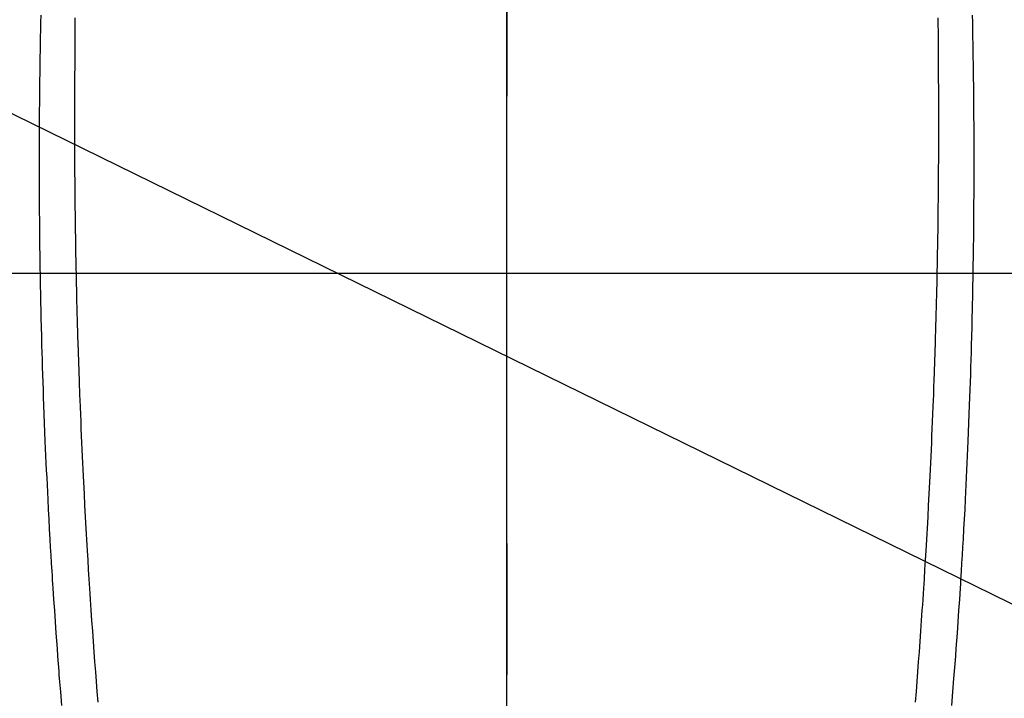
# Model space of a CAD drawing. Extents: x 55896 to 82369, y -22065 to -13195.
# Drawn here: x 73458 to 73486, y -15167 to -15148 of the extents above; entities that cross this region are included whole.
import ezdxf

# ---------------------------------------------------------------- set-up
doc = ezdxf.new("R2010")
doc.units = 0
doc.header["$LTSCALE"] = 50
doc.header["$MEASUREMENT"] = 0
doc.linetypes.add('CENTER', pattern=[2, 1.25, -0.25, 0.25, -0.25])
doc.linetypes.add('CENTER2', pattern=[1.125, 0.75, -0.125, 0.125, -0.125])
doc.layers.get('0').update_dxf_attribs({"linetype": 'CONTINUOUS'})
for name, color, linetype in [('126-甲板', 2, 'CONTINUOUS'), ('150-機器', 8, 'CONTINUOUS'), ('160-文字', 254, 'CONTINUOUS'), ('166-寸法B', 11, 'CONTINUOUS')]:
    doc.layers.add(name, color=color, linetype=linetype)
doc.styles.add('KH001', font='txt')
doc.dimstyles.new('KH1xx030', dxfattribs={"dimscale": 30, "dimtxt": 2, "dimasz": 0.6, "dimexe": 0.3, "dimexo": 1.2, "dimgap": 0.5, "dimtad": 3, "dimdec": 1, "dimdsep": 46, "dimlunit": 6, "dimtxsty": 'KH001', "dimblk": 'DOT', "dimcen": 1, "dimdle": 1, "dimclrd": 256, "dimclre": 256, "dimclrt": 256, "dimadec": 0, "dimazin": 0, "dimtfac": 1, "dimtdec": 1, "dimtix": 1, "dimtmove": 2, "dimatfit": 3, "dimldrblk": 'CLOSEDBLANK', "dimfxl": 1, "dimtolj": 1, "dimtzin": 0, "dimlwd": -1, "dimlwe": -1, "dimarcsym": 0})

# ---------------------------------------------------------------- blocks, each defined once
blk = doc.blocks.new('F402_H')
at = {"layer": '150-機器', "color": 161, "linetype": 'CENTER2'}
blk.add_line((0, 136.026), (0, -355.416), dxfattribs=at)
at = {"layer": '150-機器', "color": 13, "linetype": 'Continuous'}
for points in [[(-12.061, -48.062), (-12.061, -48.254), (-12.062, -48.446), (-12.062, -48.488), (-12.062, -48.531), (-12.062, -48.573), (-12.062, -48.615), (-12.062, -48.882), (-12.064, -49.149), (-12.066, -49.416), (-12.069, -49.684), (-12.07, -49.828), (-12.071, -49.973), (-12.072, -50.117), (-12.072, -50.262), (-12.073, -50.418), (-12.073, -50.573), (-12.073, -50.729), (-12.073, -50.884), (-12.074, -51.027), (-12.074, -51.17), (-12.074, -51.312), (-12.073, -51.455), (-12.073, -51.587), (-12.073, -51.72), (-12.072, -51.852), (-12.071, -51.984), (-12.071, -52.093), (-12.07, -52.202), (-12.069, -52.311), (-12.068, -52.419), (-12.067, -52.597), (-12.066, -52.775), (-12.064, -52.953), (-12.062, -53.131), (-12.06, -53.347), (-12.058, -53.563), (-12.055, -53.778), (-12.051, -53.994), (-12.048, -54.21), (-12.044, -54.426), (-12.04, -54.643), (-12.036, -54.859), (-12.035, -54.939), (-12.034, -55.019), (-12.032, -55.1), (-12.03, -55.18), (-12.027, -55.339), (-12.024, -55.498), (-12.02, -55.657), (-12.016, -55.816), (-12.012, -55.984), (-12.008, -56.152), (-12.003, -56.32), (-11.999, -56.488), (-11.994, -56.648), (-11.99, -56.808), (-11.985, -56.968), (-11.981, -57.128), (-11.972, -57.399), (-11.963, -57.669), (-11.954, -57.94), (-11.945, -58.211), (-11.94, -58.34), (-11.935, -58.47), (-11.931, -58.599), (-11.926, -58.728), (-11.918, -58.933), (-11.909, -59.137), (-11.9, -59.341), (-11.892, -59.545), (-11.883, -59.738), (-11.875, -59.93), (-11.867, -60.123), (-11.858, -60.315), (-11.849, -60.496), (-11.841, -60.676), (-11.832, -60.857), (-11.823, -61.037), (-11.807, -61.36), (-11.79, -61.682), (-11.773, -62.005), (-11.755, -62.327), (-11.746, -62.481), (-11.737, -62.635), (-11.728, -62.788), (-11.719, -62.942), (-11.703, -63.208), (-11.687, -63.473), (-11.67, -63.738), (-11.653, -64.003), (-11.643, -64.155), (-11.634, -64.306), (-11.623, -64.458), (-11.613, -64.609), (-11.593, -64.9), (-11.573, -65.192), (-11.552, -65.483), (-11.531, -65.775), (-11.51, -66.051), (-11.489, -66.326), (-11.468, -66.602), (-11.447, -66.878), (-11.423, -67.175)], [(12.06, -48.062), (12.06, -48.254), (12.061, -48.445), (12.061, -48.488), (12.061, -48.53), (12.061, -48.573), (12.061, -48.615), (12.061, -48.882), (12.063, -49.149), (12.065, -49.416), (12.068, -49.683), (12.069, -49.828), (12.07, -49.972), (12.071, -50.117), (12.072, -50.262), (12.072, -50.417), (12.072, -50.573), (12.073, -50.728), (12.073, -50.884), (12.073, -51.027), (12.073, -51.169), (12.073, -51.312), (12.073, -51.454), (12.072, -51.587), (12.072, -51.719), (12.071, -51.852), (12.071, -51.984), (12.07, -52.093), (12.069, -52.202), (12.068, -52.31), (12.068, -52.419), (12.066, -52.597), (12.065, -52.775), (12.063, -52.953), (12.062, -53.131), (12.059, -53.347), (12.057, -53.562), (12.054, -53.778), (12.051, -53.994), (12.047, -54.21), (12.043, -54.426), (12.04, -54.642), (12.036, -54.858), (12.034, -54.939), (12.033, -55.019), (12.031, -55.099), (12.03, -55.18), (12.027, -55.339), (12.023, -55.498), (12.02, -55.657), (12.016, -55.816), (12.011, -55.984), (12.007, -56.152), (12.002, -56.32), (11.998, -56.488), (11.993, -56.648), (11.989, -56.808), (11.985, -56.968), (11.98, -57.127), (11.971, -57.398), (11.963, -57.669), (11.953, -57.94), (11.944, -58.211), (11.939, -58.34), (11.935, -58.469), (11.93, -58.599), (11.925, -58.728), (11.917, -58.932), (11.908, -59.137), (11.9, -59.341), (11.891, -59.545), (11.883, -59.738), (11.874, -59.93), (11.866, -60.123), (11.857, -60.315), (11.849, -60.496), (11.84, -60.676), (11.831, -60.857), (11.822, -61.037), (11.806, -61.359), (11.789, -61.682), (11.772, -62.004), (11.754, -62.327), (11.746, -62.48), (11.737, -62.634), (11.728, -62.788), (11.719, -62.942), (11.703, -63.207), (11.686, -63.473), (11.67, -63.738), (11.653, -64.003), (11.643, -64.155), (11.633, -64.306), (11.623, -64.457), (11.613, -64.609), (11.593, -64.9), (11.572, -65.192), (11.551, -65.483), (11.53, -65.774), (11.51, -66.05), (11.489, -66.326), (11.468, -66.602), (11.446, -66.878), (11.423, -67.175)], [(-13.017, -47.988), (-13.02, -48.191), (-13.024, -48.394), (-13.028, -48.597), (-13.031, -48.786), (-13.035, -48.974), (-13.038, -49.162), (-13.041, -49.35), (-13.043, -49.494), (-13.045, -49.638), (-13.047, -49.781), (-13.049, -49.925), (-13.05, -50.008), (-13.05, -50.091), (-13.051, -50.175), (-13.052, -50.258), (-13.054, -50.451), (-13.056, -50.644), (-13.058, -50.838), (-13.059, -51.031), (-13.059, -51.115), (-13.059, -51.199), (-13.06, -51.282), (-13.06, -51.366), (-13.06, -51.511), (-13.061, -51.655), (-13.062, -51.8), (-13.062, -51.945), (-13.062, -52.074), (-13.062, -52.204), (-13.061, -52.333), (-13.061, -52.463), (-13.06, -52.654), (-13.06, -52.845), (-13.059, -53.036), (-13.058, -53.227), (-13.056, -53.468), (-13.055, -53.71), (-13.052, -53.951), (-13.05, -54.193), (-13.049, -54.25), (-13.048, -54.307), (-13.048, -54.365), (-13.047, -54.422), (-13.043, -54.712), (-13.039, -55.002), (-13.034, -55.292), (-13.029, -55.582), (-13.026, -55.737), (-13.023, -55.892), (-13.019, -56.046), (-13.016, -56.201), (-13.01, -56.452), (-13.004, -56.703), (-12.998, -56.954), (-12.991, -57.206), (-12.985, -57.41), (-12.979, -57.614), (-12.973, -57.818), (-12.966, -58.022), (-12.959, -58.237), (-12.951, -58.452), (-12.944, -58.667), (-12.936, -58.882), (-12.927, -59.133), (-12.917, -59.383), (-12.907, -59.634), (-12.897, -59.884), (-12.888, -60.089), (-12.879, -60.293), (-12.87, -60.497), (-12.86, -60.701), (-12.85, -60.906), (-12.841, -61.11), (-12.83, -61.315), (-12.82, -61.519), (-12.806, -61.794), (-12.792, -62.07), (-12.777, -62.345), (-12.761, -62.62), (-12.748, -62.846), (-12.735, -63.072), (-12.721, -63.298), (-12.707, -63.524), (-12.7, -63.642), (-12.693, -63.76), (-12.685, -63.878), (-12.678, -63.996), (-12.657, -64.309), (-12.636, -64.621), (-12.615, -64.934), (-12.593, -65.247), (-12.577, -65.463), (-12.561, -65.678), (-12.545, -65.894), (-12.529, -66.109), (-12.521, -66.21), (-12.513, -66.311), (-12.506, -66.412), (-12.498, -66.513), (-12.468, -66.891), (-12.438, -67.269)], [(13.016, -47.987), (13.02, -48.191), (13.023, -48.394), (13.027, -48.597), (13.03, -48.785), (13.034, -48.974), (13.037, -49.162), (13.04, -49.35), (13.042, -49.494), (13.044, -49.637), (13.046, -49.781), (13.048, -49.925), (13.049, -50.008), (13.05, -50.091), (13.05, -50.174), (13.051, -50.258), (13.053, -50.451), (13.055, -50.644), (13.057, -50.837), (13.058, -51.031), (13.058, -51.114), (13.059, -51.198), (13.059, -51.282), (13.059, -51.366), (13.06, -51.51), (13.06, -51.655), (13.061, -51.8), (13.061, -51.944), (13.061, -52.074), (13.061, -52.204), (13.06, -52.333), (13.06, -52.463), (13.059, -52.654), (13.059, -52.845), (13.058, -53.036), (13.057, -53.227), (13.056, -53.468), (13.054, -53.71), (13.052, -53.951), (13.049, -54.192), (13.048, -54.25), (13.048, -54.307), (13.047, -54.364), (13.046, -54.422), (13.042, -54.712), (13.038, -55.002), (13.033, -55.292), (13.028, -55.582), (13.025, -55.736), (13.022, -55.891), (13.019, -56.046), (13.015, -56.201), (13.009, -56.452), (13.003, -56.703), (12.997, -56.954), (12.99, -57.205), (12.984, -57.409), (12.978, -57.614), (12.972, -57.818), (12.965, -58.022), (12.958, -58.237), (12.951, -58.452), (12.943, -58.667), (12.935, -58.882), (12.926, -59.132), (12.917, -59.383), (12.907, -59.634), (12.896, -59.884), (12.888, -60.088), (12.878, -60.293), (12.869, -60.497), (12.86, -60.701), (12.85, -60.905), (12.84, -61.11), (12.83, -61.314), (12.82, -61.519), (12.806, -61.794), (12.791, -62.069), (12.776, -62.345), (12.761, -62.62), (12.748, -62.846), (12.734, -63.072), (12.721, -63.298), (12.707, -63.523), (12.7, -63.641), (12.692, -63.759), (12.685, -63.877), (12.677, -63.995), (12.657, -64.308), (12.636, -64.621), (12.614, -64.934), (12.592, -65.247), (12.577, -65.462), (12.561, -65.678), (12.545, -65.893), (12.528, -66.109), (12.521, -66.21), (12.513, -66.311), (12.505, -66.412), (12.497, -66.513), (12.468, -66.891), (12.437, -67.269)]]:
    blk.add_lwpolyline(points, dxfattribs=at)
blk = doc.blocks.new('_ClosedBlank')
at = {"color": 0, "linetype": 'ByBlock', "lineweight": -2}
for p, q in [((-1, 0.1667), (0, 0)), ((-1, 0.1667), (-1, -0.1667)), ((0, 0), (-1, -0.1667))]:
    blk.add_line(p, q, dxfattribs=at)
blk = doc.blocks.new('_Dot')
at = {"color": 0, "linetype": 'ByBlock', "lineweight": -2}
blk.add_line((-0.5, 0), (-1, 0), dxfattribs=at)
at = {"color": 0, "linetype": 'ByBlock', "const_width": 0.5}
blk.add_lwpolyline([(-0.25, 0, 1), (0.25, 0, 1)], format="xyb", close=True, dxfattribs=at)

msp = doc.modelspace()

# ---------------------------------------------------------------- linework, layer by layer
at = {"layer": '126-甲板', "linetype": 'Continuous'}
msp.add_lwpolyline([(73081.99009, -15155.05844), (73861.99009, -15155.05844, -0.41421356), (73871.99009, -15165.05844), (73871.99009, -15580.05844, -0.41421356), (73861.99009, -15590.05844), (73081.99009, -15590.05844, -0.41421356), (73071.99009, -15580.05844), (73071.99009, -15165.05844, -0.41421356)], format="xyb", close=True, dxfattribs=at)
at = {"layer": '166-寸法B', "linetype": 'CENTER'}
msp.add_line((73471.99009, -14987.61544), (73471.99009, -15166.27822), dxfattribs=at)

# ---------------------------------------------------------------- block references
at = {"layer": '150-機器'}
msp.add_blockref('F402_H', (73471.98282, -15099.86598), dxfattribs=at)
msp.add_blockref('F402_H', (73471.98282, -15099.86598), dxfattribs=at)

# ---------------------------------------------------------------- leaders
at = {"layer": '160-文字'}
msp.add_leader([(73354.97554, -15100.05844), (74471.95946, -15647.25006)], dimstyle='KH1xx030', override={"dimgap": 0.5, "dimtad": 1}, dxfattribs=at)
at = {"layer": '160-文字', "annotation_type": 0, "has_hookline": 1, "hookline_direction": 0, "text_width": 1357.92}
msp.add_leader([(73233.77694, -15121.27164), (73904.39536, -16468.93287), (73904.99536, -16468.93287)], dimstyle='KH1xx030', override={"dimgap": 0.5, "dimtad": 1}, dxfattribs=at)

doc.saveas('drawing.dxf')
